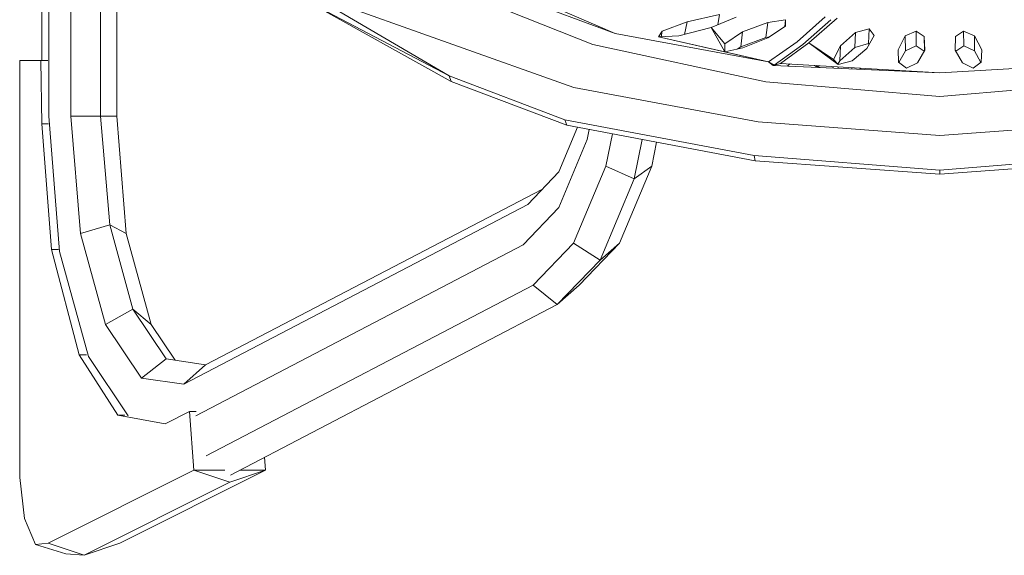
# Model space of a CAD drawing. Units: centimetres. Extents: x -1.16 to 1.15, y -1.2 to 1.2.
# Drawn here: x -0.25 to 0.01, y -1.2 to -1.06 of the extents above; entities that cross this region are included whole.
import ezdxf

# ---------------------------------------------------------------- set-up
doc = ezdxf.new("R2010")
doc.units = ezdxf.units.CM
doc.header["$MEASUREMENT"] = 0

msp = doc.modelspace()

# ---------------------------------------------------------------- linework, layer by layer
at = {"color": 7, "linetype": 'Continuous', "lineweight": 0}
for p, q in [((-0.23947, -0.83556), (-0.23947, -1.0663)), ((-0.23765, -0.83617), (-0.23765, -1.08084)), ((-0.23191, -1.0808), (-0.23191, -0.83753)), ((-0.22411, -1.08078), (-0.22411, -0.83929)), ((-0.21992, -1.0808), (-0.21992, -0.84024)), ((-0.0956, -1.06215), (-0.15401, -1.03886)), ((-0.08981, -1.05922), (-0.13972, -1.04073)), ((-0.10057, -1.07332), (-0.17014, -1.04858)), ((-0.17014, -1.04858), (-0.13316, -1.07033)), ((-0.17007, -1.05092), (-0.13256, -1.07177)), ((-0.13316, -1.07033), (-0.17007, -1.05092)), ((-0.08981, -1.05922), (-0.11271, -1.0493)), ((-0.07097, -1.05621), (-0.07755, -1.05861)), ((-0.07097, -1.05621), (-0.07164, -1.05946)), ((-0.06256, -1.0543), (-0.07097, -1.05621)), ((-0.05815, -1.05499), (-0.06473, -1.0577)), ((-0.06256, -1.0543), (-0.06302, -1.057)), ((-0.04994, -1.05639), (-0.0565, -1.05881)), ((-0.04994, -1.05639), (-0.05047, -1.06025)), ((-0.04531, -1.05565), (-0.04994, -1.05639)), ((-0.04531, -1.05565), (-0.04551, -1.05746)), ((-0.04531, -1.05565), (-0.0453, -1.05733)), ((-0.0423, -1.06138), (-0.03492, -1.05491)), ((-0.0408, -1.06208), (-0.03344, -1.05564)), ((-0.03185, -1.05521), (-0.03922, -1.06171)), ((-0.07845, -1.0601), (-0.07755, -1.05861)), ((-0.07755, -1.05861), (-0.07776, -1.06007)), ((-0.07314, -1.05984), (-0.06473, -1.0577)), ((-0.06112, -1.064), (-0.06473, -1.0577)), ((-0.06112, -1.0619), (-0.06473, -1.0577)), ((-0.0565, -1.05881), (-0.06112, -1.0619)), ((-0.0565, -1.05881), (-0.05694, -1.06269)), ((-0.04993, -1.06038), (-0.0453, -1.05733)), ((-0.03093, -1.06243), (-0.02706, -1.059)), ((-0.02706, -1.059), (-0.02719, -1.06291)), ((-0.02706, -1.059), (-0.02344, -1.05799)), ((-0.02344, -1.05799), (-0.02361, -1.06188)), ((-0.02344, -1.05799), (-0.0222, -1.05978)), ((-0.0112, -1.0586), (-0.01403, -1.05982)), ((-0.0112, -1.0586), (-0.01121, -1.0625)), ((-0.0091, -1.06004), (-0.0112, -1.0586)), ((-0.00089, -1.06004), (0.0012, -1.0586)), ((0.0012, -1.0586), (0.00403, -1.05982)), ((0.0012, -1.0586), (0.00121, -1.0625)), ((-0.04972, -1.06667), (-0.08981, -1.05922)), ((-0.07314, -1.05984), (-0.07845, -1.0601)), ((-0.06112, -1.064), (-0.07845, -1.0601)), ((-0.04972, -1.06667), (-0.07845, -1.0601)), ((-0.05694, -1.06269), (-0.05047, -1.06025)), ((-0.04993, -1.06038), (-0.05648, -1.06301)), ((-0.05047, -1.06025), (-0.04952, -1.06011)), ((-0.04972, -1.06667), (-0.0423, -1.06138)), ((-0.0222, -1.05978), (-0.02406, -1.06316)), ((-0.01403, -1.05982), (-0.01593, -1.06354)), ((-0.01403, -1.05982), (-0.01402, -1.06374)), ((-0.0091, -1.06004), (-0.00896, -1.06356)), ((-0.0091, -1.06004), (-0.00901, -1.06363)), ((-0.00089, -1.06004), (-0.00103, -1.06356)), ((-0.00089, -1.06004), (-0.00099, -1.06363)), ((0.00594, -1.06354), (0.00403, -1.05982)), ((0.00403, -1.05982), (0.00403, -1.06374)), ((-0.05048, -1.07184), (-0.0956, -1.06215)), ((-0.06112, -1.064), (-0.06112, -1.0619)), ((-0.05648, -1.06301), (-0.06112, -1.064)), ((-0.04972, -1.06667), (-0.06112, -1.064)), ((-0.05789, -1.06331), (-0.05694, -1.06269)), ((-0.0408, -1.06208), (-0.04827, -1.06746)), ((-0.03922, -1.06171), (-0.04666, -1.06704)), ((-0.03154, -1.06736), (-0.03922, -1.06171)), ((-0.03279, -1.06602), (-0.03922, -1.06171)), ((-0.03279, -1.06602), (-0.03093, -1.06243)), ((-0.03093, -1.06243), (-0.03115, -1.06633)), ((-0.03115, -1.06633), (-0.02719, -1.06291)), ((-0.02406, -1.06316), (-0.02793, -1.06637)), ((-0.02719, -1.06291), (-0.02361, -1.06188)), ((-0.02361, -1.06188), (-0.02346, -1.06207)), ((-0.01579, -1.06675), (-0.01593, -1.06354)), ((-0.01571, -1.06682), (-0.01402, -1.06374)), ((-0.01402, -1.06374), (-0.01121, -1.0625)), ((-0.01121, -1.0625), (-0.00914, -1.06386)), ((-0.01087, -1.06686), (-0.00896, -1.06356)), ((0.00088, -1.06686), (-0.00103, -1.06356)), ((0.00121, -1.0625), (-0.00086, -1.06386)), ((0.00403, -1.06374), (0.00121, -1.0625)), ((0.00403, -1.06374), (0.00571, -1.06682)), ((0.0058, -1.06675), (0.00594, -1.06354)), ((-0.24525, -1.0663), (-0.24525, -1.17508)), ((-0.23969, -1.0663), (-0.24525, -1.0663)), ((-0.23951, -1.0828), (-0.23969, -1.0663)), ((-0.23786, -1.0663), (-0.23969, -1.0663)), ((-0.04851, -1.06757), (-0.04972, -1.06667)), ((-0.04827, -1.06746), (-0.04972, -1.06667)), ((-0.03154, -1.06736), (-0.03279, -1.06602)), ((-0.03163, -1.06726), (-0.03115, -1.06633)), ((-0.03154, -1.06736), (-0.02793, -1.06637)), ((-0.0137, -1.06832), (-0.01579, -1.06675)), ((0.0058, -1.06675), (0.00371, -1.06832)), ((-0.04666, -1.06704), (-0.04851, -1.06757)), ((-0.04851, -1.06757), (-0.04827, -1.06746)), ((-0.04851, -1.06757), (-0.005, -1.06949)), ((-0.005, -1.06949), (-0.04666, -1.06704)), ((-0.04406, -1.06719), (-0.04486, -1.06773)), ((-0.0377, -1.06757), (-0.03687, -1.06808)), ((-0.03631, -1.06811), (-0.03724, -1.06759)), ((-0.03293, -1.06826), (-0.0329, -1.06785)), ((-0.03158, -1.06832), (-0.03157, -1.06793)), ((-0.02797, -1.06848), (-0.02796, -1.06814)), ((-0.0256, -1.06828), (-0.02594, -1.06856)), ((-0.01598, -1.06884), (-0.01597, -1.069)), ((-0.01585, -1.06901), (-0.01585, -1.06885)), ((-0.01372, -1.0691), (-0.01372, -1.06898)), ((-0.01087, -1.06686), (-0.0137, -1.06832)), ((-0.01092, -1.06923), (-0.01092, -1.06914)), ((-0.01002, -1.06927), (-0.00997, -1.0692)), ((0.03666, -1.06704), (-0.005, -1.06949)), ((0.00371, -1.06832), (0.00088, -1.06686)), ((-0.13316, -1.07033), (-0.10291, -1.0818)), ((-0.13316, -1.07033), (-0.13256, -1.07177)), ((-0.13256, -1.07177), (-0.10241, -1.08317)), ((-0.005, -1.07568), (-0.05048, -1.07184)), ((-0.005, -1.07568), (0.04049, -1.07184)), ((-0.10057, -1.07332), (-0.05243, -1.08229)), ((-0.23765, -1.08084), (-0.23483, -1.11613)), ((-0.22411, -1.08078), (-0.23191, -1.0808)), ((-0.22941, -1.11141), (-0.23191, -1.0808)), ((-0.22175, -1.10915), (-0.22411, -1.08078)), ((-0.21992, -1.0808), (-0.22411, -1.08078)), ((-0.21742, -1.11141), (-0.21992, -1.0808)), ((-0.05353, -1.09106), (-0.10291, -1.0818)), ((-0.10291, -1.0818), (-0.10241, -1.08317)), ((-0.23697, -1.11565), (-0.23951, -1.0828)), ((-0.23951, -1.0828), (-0.23769, -1.0828)), ((-0.09961, -1.0837), (-0.10447, -1.09533)), ((-0.10241, -1.08317), (-0.05325, -1.09243)), ((-0.0971, -1.0869), (-0.09657, -1.08427)), ((-0.05243, -1.08229), (-0.005, -1.08587)), ((-0.005, -1.08587), (0.04244, -1.08229)), ((-0.1045, -1.10464), (-0.0971, -1.0869)), ((-0.09223, -1.09382), (-0.09051, -1.08541)), ((-0.08274, -1.08688), (-0.08484, -1.09714)), ((-0.08024, -1.09382), (-0.07896, -1.08759)), ((-0.05353, -1.09106), (-0.005, -1.09487)), ((-0.05353, -1.09106), (-0.05325, -1.09243)), ((-0.05325, -1.09243), (-0.005, -1.09595)), ((0.04354, -1.09106), (-0.005, -1.09487)), ((-0.005, -1.09595), (0.04326, -1.09243)), ((-0.10062, -1.11395), (-0.09223, -1.09382)), ((-0.09223, -1.09382), (-0.08484, -1.09714)), ((-0.08862, -1.11395), (-0.08024, -1.09382)), ((-0.08484, -1.09714), (-0.08024, -1.09382)), ((-0.005, -1.09487), (-0.005, -1.09595)), ((-0.10447, -1.09533), (-0.11256, -1.10391)), ((-0.08484, -1.09714), (-0.0937, -1.11841)), ((-0.10872, -1.09984), (-0.19672, -1.14574)), ((-0.11256, -1.10391), (-0.20241, -1.15079)), ((-0.1045, -1.10464), (-0.11384, -1.11441)), ((-0.22175, -1.10915), (-0.22941, -1.11141)), ((-0.21571, -1.13118), (-0.22175, -1.10915)), ((-0.21742, -1.11141), (-0.22175, -1.10915)), ((-0.22941, -1.11141), (-0.22289, -1.13517)), ((-0.21089, -1.13518), (-0.21742, -1.11141)), ((-0.22975, -1.14312), (-0.23697, -1.11565)), ((-0.23511, -1.11565), (-0.23697, -1.11565)), ((-0.1993, -1.15901), (-0.11384, -1.11441)), ((-0.11122, -1.1249), (-0.10062, -1.11395)), ((-0.10062, -1.11395), (-0.0937, -1.11841)), ((-0.09922, -1.12491), (-0.08862, -1.11395)), ((-0.0937, -1.11841), (-0.08862, -1.11395)), ((-0.23483, -1.11613), (-0.22731, -1.14351)), ((-0.1049, -1.12994), (-0.0937, -1.11841)), ((-0.11122, -1.1249), (-0.19653, -1.16946)), ((-0.11122, -1.1249), (-0.1049, -1.12994)), ((-0.09922, -1.12491), (-0.1049, -1.12994)), ((-0.19024, -1.17452), (-0.1049, -1.12994)), ((-0.21571, -1.13118), (-0.22289, -1.13517)), ((-0.20699, -1.14416), (-0.21571, -1.13118)), ((-0.21089, -1.13518), (-0.21571, -1.13118)), ((-0.21348, -1.14919), (-0.22289, -1.13517)), ((-0.20462, -1.14453), (-0.21089, -1.13518)), ((-0.21959, -1.15884), (-0.22975, -1.14312)), ((-0.22785, -1.14312), (-0.22975, -1.14312)), ((-0.22731, -1.14351), (-0.2169, -1.15905)), ((-0.20699, -1.14416), (-0.21348, -1.14919)), ((-0.19672, -1.14574), (-0.20699, -1.14416)), ((-0.19672, -1.14574), (-0.20241, -1.15079)), ((-0.20241, -1.15079), (-0.21348, -1.14919)), ((-0.20726, -1.16114), (-0.21959, -1.15884)), ((-0.21959, -1.15884), (-0.21776, -1.15884)), ((-0.20095, -1.15788), (-0.20726, -1.16114)), ((-0.19975, -1.17323), (-0.20095, -1.15788)), ((-0.19917, -1.15788), (-0.20095, -1.15788)), ((-0.18104, -1.17323), (-0.1813, -1.16985)), ((-0.19975, -1.17323), (-0.23781, -1.19228)), ((-0.21909, -1.19228), (-0.18104, -1.17323)), ((-0.19039, -1.17637), (-0.19975, -1.17323)), ((-0.19172, -1.17323), (-0.19975, -1.17323)), ((-0.18104, -1.17323), (-0.19039, -1.17637)), ((-0.18104, -1.17323), (-0.18776, -1.17323)), ((-0.24525, -1.17508), (-0.24398, -1.1858)), ((-0.22845, -1.19542), (-0.19039, -1.17637)), ((-0.24398, -1.1858), (-0.24112, -1.19258)), ((-0.24112, -1.19258), (-0.23781, -1.19228)), ((-0.24112, -1.19258), (-0.23321, -1.19507)), ((-0.22845, -1.19542), (-0.23781, -1.19228)), ((-0.21909, -1.19228), (-0.22845, -1.19542)), ((-0.23321, -1.19507), (-0.22845, -1.19542))]:
    msp.add_line(p, q, dxfattribs=at)

doc.saveas('drawing.dxf')
